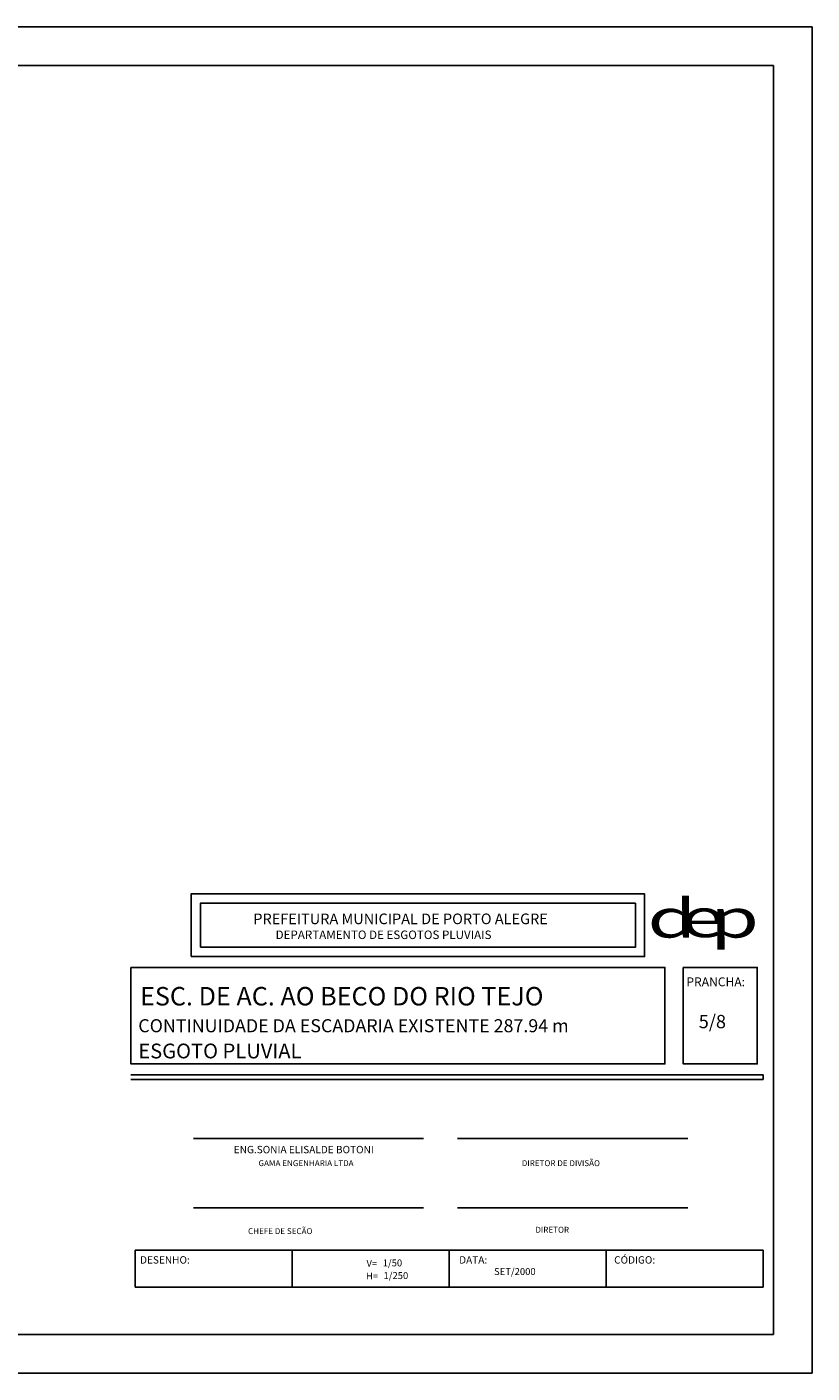
# Model space of a CAD drawing. Extents: x 187331 to 189139, y 1671055 to 1671467.
# Drawn here: x 188597 to 188699, y 1671290 to 1671465 of the extents above; entities that cross this region are included whole.
import ezdxf
from ezdxf.enums import TextEntityAlignment as Align

# ---------------------------------------------------------------- set-up
doc = ezdxf.new("R2010")
doc.units = 0
doc.header["$LTSCALE"] = 4
doc.layers.get('0').update_dxf_attribs({"linetype": 'CONTINUOUS'})
doc.layers.add('EIXOPEGCT', color=7, linetype='CONTINUOUS')
doc.layers.add('EIXOPFGC', color=7, linetype='CONTINUOUS')
doc.styles.add('16MM', font='simplex', dxfattribs={"height": 8})
doc.styles.add('ROMANS', font='romans', dxfattribs={"height": 166492.57024})
doc.styles.get("Standard").update_dxf_attribs({"font": 'simplex.shx'})
doc.linetypes.add('AGUA', pattern='A,0.5,-0.2,["A",STANDARD,S=0.1,R=0,X=-0.1,Y=-0.05],-0.2', length=0.9)

msp = doc.modelspace()

# ---------------------------------------------------------------- linework, layer by layer
for p, q in [((188692.449, 1671328.628, -144.597), (188610.316, 1671328.628, -144.597)), ((188692.449, 1671328.028, -144.597), (188610.316, 1671328.028, -144.597)), ((188618.425, 1671320.322, -144.597), (188648.334, 1671320.322, -144.597)), ((188652.758, 1671320.322, -144.597), (188682.668, 1671320.322, -144.597)), ((188618.425, 1671311.309, -144.597), (188648.334, 1671311.309, -144.597)), ((188652.758, 1671311.309, -144.597), (188682.668, 1671311.309, -144.597)), ((188692.449, 1671305.813, -144.597), (188610.849, 1671305.813, -144.597)), ((188610.849, 1671305.813, -144.597), (188610.849, 1671301.013, -144.597)), ((188631.249, 1671305.813, -144.597), (188631.249, 1671301.013, -144.597)), ((188651.649, 1671305.813, -144.597), (188651.649, 1671301.013, -144.597)), ((188672.049, 1671305.813, -144.597), (188672.049, 1671301.013, -144.597)), ((188692.449, 1671301.013, -144.597), (188692.449, 1671305.813, -144.597)), ((188610.849, 1671301.013, -144.597), (188692.449, 1671301.013, -144.597)), ((188610.849, 1671301.013, -144.597), (188692.449, 1671301.013, -144.597))]:
    msp.add_line(p, q)
at = {"linetype": 'AGUA'}
msp.add_line((188692.449, 1671328.028, -144.597), (188692.449, 1671328.628, -144.597), dxfattribs=at)
at = {"elevation": -144.597}
for points in [[(188618.131, 1671344.002), (188618.131, 1671352.131), (188677.065, 1671352.131), (188677.065, 1671344.002)], [(188619.331, 1671345.202), (188619.331, 1671350.931), (188675.865, 1671350.931), (188675.865, 1671345.202)], [(188610.316, 1671342.589), (188679.691, 1671342.589), (188679.691, 1671330.041), (188610.316, 1671330.041)], [(188682.091, 1671342.589), (188691.691, 1671342.589), (188691.691, 1671330.041), (188682.091, 1671330.041)]]:
    msp.add_lwpolyline(points, close=True, dxfattribs=at)
at = {"layer": 'EIXOPFGC', "ltscale": 5}
for p, q in [((188278.821, 1671464.848, -144.597), (188698.821, 1671464.848, -144.597)), ((188698.821, 1671289.848, -144.597), (188698.821, 1671464.848, -144.597)), ((188290.821, 1671459.848, -144.597), (188693.821, 1671459.848, -144.597)), ((188693.821, 1671294.848, -144.597), (188693.821, 1671459.848, -144.597)), ((188290.821, 1671294.848, -144.597), (188693.821, 1671294.848, -144.597)), ((188278.821, 1671289.848, -144.597), (188698.821, 1671289.848, -144.597))]:
    msp.add_line(p, q, dxfattribs=at)

# ---------------------------------------------------------------- texts
at = {"style": 'ROMANS', "width": 1.5}
for s, p in [('d', (188677.431, 1671346.465, -144.597)), ('e', (188681.742, 1671346.519, -144.597)), ('p', (188685.577, 1671346.461, -144.597))]:
    msp.add_text(s, height=5.009, dxfattribs=at).set_placement(p)
at = {"style": 'ROMANS'}
for s, height, p in [('PREFEITURA MUNICIPAL DE PORTO ALEGRE', 1.3824, (188626.212, 1671348.205, -144.597)), ('DEPARTAMENTO DE ESGOTOS PLUVIAIS', 1.10592, (188629.113, 1671346.273, -144.597)), ('PRANCHA:', 1.152, (188682.487, 1671340.133, -144.597)), ('5/8', 1.728, (188684.097, 1671334.682, -144.597)), ('ENG.SONIA ELISALDE BOTONI', 0.96, (188623.675, 1671318.423, -144.597)), ('GAMA ENGENHARIA LTDA', 0.768, (188626.89, 1671316.753, -144.597)), ('DIRETOR DE DIVISÃO', 0.768, (188661.1, 1671316.753, -144.597)), ('CHEFE DE SECÃO', 0.768, (188625.527, 1671307.917, -144.597)), ('DIRETOR', 0.768, (188662.869, 1671308.093, -144.597)), ('DESENHO:', 0.96, (188611.495, 1671304.08, -144.597)), ('DATA:', 0.96, (188652.963, 1671304.08, -144.597)), ('CÓDIGO:', 0.96, (188673.103, 1671304.08, -144.597))]:
    msp.add_text(s, height=height, dxfattribs=at).set_placement(p)
at = {"color": 4, "style": 'ROMANS'}
for s, height, p in [('ESC. DE AC. AO BECO DO RIO TEJO', 2.4, (188611.495, 1671337.64, -144.597)), ('CONTINUIDADE DA ESCADARIA EXISTENTE 287.94 m', 1.7, (188611.268, 1671334.154, -144.597)), ('ESGOTO PLUVIAL', 1.92, (188611.268, 1671330.759, -144.597))]:
    msp.add_text(s, height=height, dxfattribs=at).set_placement(p)
at = {"layer": 'EIXOPEGCT', "style": '16MM'}
for s, p in [('V=', (188641.614, 1671303.997)), ('1/50', (188644.292, 1671304.051)), ('H=', (188641.639, 1671302.349)), ('1/250', (188644.739, 1671302.403)), ('SET/2000', (188660.2, 1671302.93))]:
    msp.add_text(s, height=0.9016, dxfattribs=at).set_placement(p, align=Align.MIDDLE)

doc.saveas('drawing.dxf')
